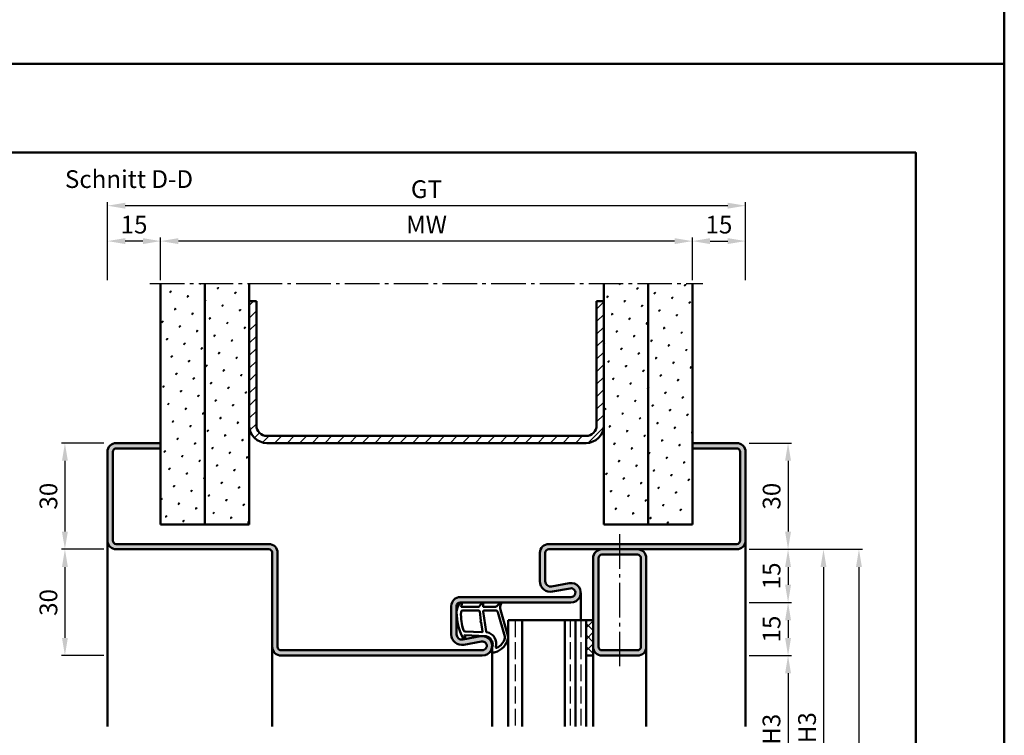
# Model space of a CAD drawing. Units: millimetres. Extents: x 0 to 2100, y -26 to 1485.
# Drawn here: x 1822 to 2100, y 553 to 755 of the extents above; entities that cross this region are included whole.
import ezdxf

# ---------------------------------------------------------------- set-up
doc = ezdxf.new("R2010")
doc.units = ezdxf.units.MM
doc.linetypes.add('AM_DIN_F_W050', pattern=[6.25, 4.75, -1.5])
doc.linetypes.add('AM_DIN_G_W050', pattern=[13.75, 9.75, -1.5, 1, -1.5])
for name, color, linetype, lineweight in [('AM_0', 7, 'Continuous', 50), ('AM_1', 14, 'Continuous', 50), ('AM_3', 6, 'AM_DIN_F_W050', 25), ('AM_5', 3, 'Continuous', 25), ('AM_7', 4, 'AM_DIN_G_W050', 25), ('AM_8', 1, 'Continuous', 25), ('AM_BOR', 7, 'Continuous', 50)]:
    doc.layers.add(name, color=color, linetype=linetype, lineweight=lineweight)
doc.layers.add('AM_12', color=7, linetype='Continuous', lineweight=50, plot=False)
doc.styles.get("Standard").update_dxf_attribs({"font": 'ISOCP.SHX'})
doc.dimstyles.new('AM_DIN$0', dxfattribs={"dimtxt": 5, "dimasz": 5, "dimexe": 1, "dimexo": 1, "dimgap": 1.5, "dimtad": 1, "dimdec": 1, "dimdsep": 46, "dimtxsty": 'Standard', "dimcen": 0, "dimclrd": 256, "dimclre": 256, "dimclrt": 2, "dimadec": 0, "dimazin": 2, "dimtp": 0.1, "dimtm": 0.1, "dimtfac": 0.71, "dimtdec": 1, "dimtmove": 0, "dimatfit": 3, "dimfxl": 0, "dimlwd": -1, "dimlwe": -1, "dimarcsym": 0})
pattern_1 = [(45, (-3119.999999391909, 4.999996929414124), (-1.314800746303021, 4.906903194730683), [0.635, -4.445]), (135, (-3119.775492988882, 5.224503332440852), (-4.906903194730682, 1.314800746303022), [0.3175, -8.48131809448]), (135, (-3119.719366388126, 5.280629933197535), (-4.906903194730682, 1.314800746303022), [0.254, -8.54481809448]), (135, (-3119.831619589639, 5.16837673168417), (-4.906903194730682, 1.314800746303022), [0.254, -8.54481809448]), (105, (-3119.663239787369, 5.336756533954217), (-4.906903193699302, 1.314800750152187), [0.2032, -4.8768]), (165, (-3119.887746190396, 5.112250130927489), (-3.592102447396282, -3.592102444578495), [0.2032, -4.8768])]
pattern_2 = [(45, (-3069.999999391909, 4.999996929414124), (-1.314800746303021, 4.906903194730683), [0.635, -4.445]), (135, (-3069.775492988882, 5.224503332440852), (-4.906903194730682, 1.314800746303022), [0.3175, -8.48131809448]), (135, (-3069.719366388126, 5.280629933197535), (-4.906903194730682, 1.314800746303022), [0.254, -8.54481809448]), (135, (-3069.831619589639, 5.16837673168417), (-4.906903194730682, 1.314800746303022), [0.254, -8.54481809448]), (105, (-3069.663239787369, 5.336756533954217), (-4.906903193699302, 1.314800750152187), [0.2032, -4.8768]), (165, (-3069.887746190396, 5.112250130927489), (-3.592102447396282, -3.592102444578495), [0.2032, -4.8768])]

# ---------------------------------------------------------------- blocks, each defined once
blk = doc.blocks.new('DIN_A3_BOS')
at = {"layer": 'AM_12'}
blk.add_lwpolyline([(0, 0), (420, 0), (420, 297), (0, 297)], close=True, dxfattribs=at)
at = {"layer": 'AM_BOR'}
blk.add_lwpolyline([(20, 10), (410, 10), (410, 287), (20, 287)], close=True, dxfattribs=at)
blk = doc.blocks.new('*D76')
at = {"layer": 'AM_5', "linetype": 'ByBlock'}
for p, q in [((1845.999998699842, 635.500000000001), (1833.999998699842, 635.500000000001)), ((1834.999998699842, 630.500000000001), (1834.999998699842, 610.5000000000008)), ((1845.999998699842, 605.5000000000008), (1833.999998699842, 605.5000000000008))]:
    blk.add_line(p, q, dxfattribs=at)
at = {"layer": 'AM_5'}
for points in [[(1834.166665366509, 630.500000000001), (1835.833332033175, 630.500000000001), (1834.999998699842, 635.500000000001)], [(1834.166665366509, 610.5000000000008), (1835.833332033175, 610.5000000000008), (1834.999998699842, 605.5000000000008)]]:
    blk.add_solid(points, dxfattribs=at)
at = {"layer": 'Defpoints', "color": 0}
for p in [(1846.999998699842, 635.500000000001), (1834.999998699842, 605.5000000000008), (1846.999998699842, 605.5000000000008)]:
    blk.add_point(p, dxfattribs=at)
at = {"layer": 'AM_5', "color": 2, "insert": (1830.999998699842, 620.5000000000013), "char_height": 5, "attachment_point": 5, "rotation": 90}
blk.add_mtext('30', dxfattribs=at)
blk = doc.blocks.new('*D78')
at = {"layer": 'AM_5', "linetype": 'ByBlock'}
for p, q in [((1861.999998699842, 681.500000000001), (1861.999998699842, 693.500000000001)), ((2006.999998699842, 692.500000000001), (1866.999998699842, 692.500000000001)), ((2011.999998699842, 681.500000000001), (2011.999998699842, 693.500000000001))]:
    blk.add_line(p, q, dxfattribs=at)
at = {"layer": 'AM_5'}
for points in [[(1866.999998699842, 693.3333333333344), (1866.999998699842, 691.6666666666677), (1861.999998699842, 692.500000000001)], [(2006.999998699842, 693.3333333333344), (2006.999998699842, 691.6666666666677), (2011.999998699842, 692.500000000001)]]:
    blk.add_solid(points, dxfattribs=at)
at = {"layer": 'Defpoints', "color": 0}
for p in [(1861.999998699842, 692.500000000001), (1861.999998699842, 680.500000000001), (2011.999998699842, 680.500000000001)]:
    blk.add_point(p, dxfattribs=at)
at = {"layer": 'AM_5', "color": 2, "insert": (1936.999998699842, 696.500000000001), "char_height": 5, "attachment_point": 5}
blk.add_mtext('MW', dxfattribs=at)
blk = doc.blocks.new('*D79')
at = {"layer": 'AM_5', "linetype": 'ByBlock'}
for p, q in [((2011.999998699842, 681.500000000001), (2011.999998699842, 693.5000000000001)), ((2016.999998699842, 692.5000000000001), (2021.999998699842, 692.5000000000001)), ((2026.999998699842, 681.500000000001), (2026.999998699842, 693.5000000000001))]:
    blk.add_line(p, q, dxfattribs=at)
at = {"layer": 'AM_5'}
for points in [[(2016.999998699842, 693.3333333333335), (2016.999998699842, 691.6666666666667), (2011.999998699842, 692.5000000000001)], [(2021.999998699842, 693.3333333333335), (2021.999998699842, 691.6666666666667), (2026.999998699842, 692.5000000000001)]]:
    blk.add_solid(points, dxfattribs=at)
at = {"layer": 'Defpoints', "color": 0}
for p in [(2026.999998699842, 692.5000000000001), (2011.999998699842, 680.500000000001), (2026.999998699842, 680.500000000001)]:
    blk.add_point(p, dxfattribs=at)
at = {"layer": 'AM_5', "color": 2, "insert": (2019.499998699842, 696.5000000000001), "char_height": 5, "attachment_point": 5}
blk.add_mtext('15', dxfattribs=at)
blk = doc.blocks.new('*D80')
at = {"layer": 'AM_5', "linetype": 'ByBlock'}
for p, q in [((1846.999998699842, 681.500000000001), (1846.999998699842, 693.500000000001)), ((1856.999998699842, 692.500000000001), (1851.999998699842, 692.500000000001)), ((1861.999998699842, 681.500000000001), (1861.999998699842, 693.500000000001))]:
    blk.add_line(p, q, dxfattribs=at)
at = {"layer": 'AM_5'}
for points in [[(1851.999998699842, 693.3333333333344), (1851.999998699842, 691.6666666666677), (1846.999998699842, 692.500000000001)], [(1856.999998699842, 693.3333333333344), (1856.999998699842, 691.6666666666677), (1861.999998699842, 692.500000000001)]]:
    blk.add_solid(points, dxfattribs=at)
at = {"layer": 'Defpoints', "color": 0}
for p in [(1846.999998699842, 692.500000000001), (1846.999998699842, 680.500000000001), (1861.999998699842, 680.500000000001)]:
    blk.add_point(p, dxfattribs=at)
at = {"layer": 'AM_5', "color": 2, "insert": (1854.499998699842, 696.500000000001), "char_height": 5, "attachment_point": 5}
blk.add_mtext('15', dxfattribs=at)
blk = doc.blocks.new('*D81')
at = {"layer": 'AM_5', "linetype": 'ByBlock'}
for p, q in [((1846.999998699842, 681.500000000001), (1846.999998699842, 703.5000000000001)), ((2026.999998699842, 681.500000000001), (2026.999998699842, 703.5000000000001)), ((2021.999998699842, 702.5000000000001), (1851.999998699842, 702.5000000000001))]:
    blk.add_line(p, q, dxfattribs=at)
at = {"layer": 'AM_5'}
for points in [[(1851.999998699842, 703.3333333333335), (1851.999998699842, 701.6666666666667), (1846.999998699842, 702.5000000000001)], [(2021.999998699842, 703.3333333333335), (2021.999998699842, 701.6666666666667), (2026.999998699842, 702.5000000000001)]]:
    blk.add_solid(points, dxfattribs=at)
at = {"layer": 'Defpoints', "color": 0}
for p in [(1846.999998699842, 702.5000000000001), (1846.999998699842, 680.500000000001), (2026.999998699842, 680.500000000001)]:
    blk.add_point(p, dxfattribs=at)
at = {"layer": 'AM_5', "color": 2, "insert": (1936.999998699842, 706.5088834764833), "char_height": 5, "attachment_point": 5}
blk.add_mtext('GT', dxfattribs=at)
blk = doc.blocks.new('*D350')
at = {"layer": 'AM_5', "linetype": 'ByBlock'}
for p, q in [((2027.999998699842, 635.500000000002), (2039.999998699842, 635.500000000002)), ((2038.999998699842, 630.500000000002), (2038.999998699842, 610.500000000002)), ((2027.999998699842, 605.500000000002), (2039.999998699842, 605.500000000002))]:
    blk.add_line(p, q, dxfattribs=at)
at = {"layer": 'AM_5'}
for points in [[(2038.166665366509, 630.500000000002), (2039.833332033175, 630.500000000002), (2038.999998699842, 635.500000000002)], [(2038.166665366509, 610.500000000002), (2039.833332033175, 610.500000000002), (2038.999998699842, 605.500000000002)]]:
    blk.add_solid(points, dxfattribs=at)
at = {"layer": 'Defpoints', "color": 0}
for p in [(2026.999998699842, 635.500000000002), (2026.999998699842, 605.500000000002), (2038.999998699842, 605.500000000002)]:
    blk.add_point(p, dxfattribs=at)
at = {"layer": 'AM_5', "color": 2, "insert": (2034.999998699842, 620.5000000000024), "char_height": 5, "attachment_point": 5, "rotation": 90}
blk.add_mtext('30', dxfattribs=at)
blk = doc.blocks.new('*D351')
at = {"layer": 'AM_5', "linetype": 'ByBlock'}
for p, q in [((2027.999998699842, 605.500000000002), (2039.999998699842, 605.500000000002)), ((2038.999998699842, 600.500000000002), (2038.999998699842, 595.500000000002)), ((2027.999998699842, 590.500000000002), (2039.999998699842, 590.500000000002))]:
    blk.add_line(p, q, dxfattribs=at)
at = {"layer": 'AM_5'}
for points in [[(2038.166665366509, 600.500000000002), (2039.833332033175, 600.500000000002), (2038.999998699842, 605.500000000002)], [(2038.166665366509, 595.500000000002), (2039.833332033175, 595.500000000002), (2038.999998699842, 590.500000000002)]]:
    blk.add_solid(points, dxfattribs=at)
at = {"layer": 'Defpoints', "color": 0}
for p in [(2026.999998699842, 605.500000000002), (2026.999998699842, 590.500000000002), (2038.999998699842, 590.500000000002)]:
    blk.add_point(p, dxfattribs=at)
at = {"layer": 'AM_5', "color": 2, "insert": (2034.999998699842, 598.0000000000024), "char_height": 5, "attachment_point": 5, "rotation": 90}
blk.add_mtext('15', dxfattribs=at)
blk = doc.blocks.new('*D352')
at = {"layer": 'AM_5', "linetype": 'ByBlock'}
for p, q in [((2027.999998699842, 590.500000000002), (2039.999998699842, 590.500000000002)), ((2038.999998699842, 585.500000000002), (2038.999998699842, 580.500000000002)), ((2027.999998699842, 575.500000000002), (2039.999998699842, 575.500000000002))]:
    blk.add_line(p, q, dxfattribs=at)
at = {"layer": 'AM_5'}
for points in [[(2038.166665366509, 585.500000000002), (2039.833332033175, 585.500000000002), (2038.999998699842, 590.500000000002)], [(2038.166665366509, 580.500000000002), (2039.833332033175, 580.500000000002), (2038.999998699842, 575.500000000002)]]:
    blk.add_solid(points, dxfattribs=at)
at = {"layer": 'Defpoints', "color": 0}
for p in [(2026.999998699842, 590.500000000002), (2026.999998699842, 575.500000000002), (2038.999998699842, 575.500000000002)]:
    blk.add_point(p, dxfattribs=at)
at = {"layer": 'AM_5', "color": 2, "insert": (2034.999998699842, 583.0000000000024), "char_height": 5, "attachment_point": 5, "rotation": 90}
blk.add_mtext('15', dxfattribs=at)
blk = doc.blocks.new('*D353')
at = {"layer": 'AM_5', "linetype": 'ByBlock'}
for p, q in [((2027.999998699842, 575.500000000002), (2039.999998699842, 575.500000000002)), ((2038.999998699842, 570.500000000002), (2038.999998699842, 530.500000000003)), ((2027.999998699842, 525.500000000003), (2039.999998699842, 525.500000000003))]:
    blk.add_line(p, q, dxfattribs=at)
at = {"layer": 'AM_5'}
for points in [[(2038.166665366509, 570.500000000002), (2039.833332033175, 570.500000000002), (2038.999998699842, 575.500000000002)], [(2038.166665366509, 530.500000000003), (2039.833332033175, 530.500000000003), (2038.999998699842, 525.500000000003)]]:
    blk.add_solid(points, dxfattribs=at)
at = {"layer": 'Defpoints', "color": 0}
for p in [(2026.999998699842, 575.500000000002), (2026.999998699842, 525.500000000003), (2038.999998699842, 525.500000000003)]:
    blk.add_point(p, dxfattribs=at)
at = {"layer": 'AM_5', "color": 2, "insert": (2034.96522687571, 550.5000000000028), "char_height": 5, "attachment_point": 5, "rotation": 90}
blk.add_mtext('LDH3', dxfattribs=at)
blk = doc.blocks.new('*D363')
at = {"layer": 'AM_5', "linetype": 'ByBlock'}
for p, q in [((2027.999998699842, 605.500000000002), (2049.999998699842, 605.500000000002)), ((2048.999998699842, 600.500000000002), (2048.999998699842, 500.5000000000011)), ((2027.999998699842, 495.5000000000011), (2049.999998699842, 495.5000000000011))]:
    blk.add_line(p, q, dxfattribs=at)
at = {"layer": 'AM_5'}
for points in [[(2048.166665366508, 600.500000000002), (2049.833332033175, 600.500000000002), (2048.999998699842, 605.500000000002)], [(2048.166665366508, 500.5000000000011), (2049.833332033175, 500.5000000000011), (2048.999998699842, 495.5000000000011)]]:
    blk.add_solid(points, dxfattribs=at)
at = {"layer": 'Defpoints', "color": 0}
for p in [(2026.999998699842, 605.500000000002), (2026.999998699842, 495.5000000000011), (2048.999998699842, 495.5000000000011)]:
    blk.add_point(p, dxfattribs=at)
at = {"layer": 'AM_5', "color": 2, "insert": (2044.999998699842, 550.5000000000019), "char_height": 5, "attachment_point": 5, "rotation": 90}
blk.add_mtext('FMH3', dxfattribs=at)
blk = doc.blocks.new('*D365')
at = {"layer": 'AM_5', "linetype": 'ByBlock'}
for p, q in [((2027.999998699842, 605.500000000002), (2059.999998699842, 605.500000000002)), ((2058.999998699842, 600.500000000002), (2058.999998699842, 310.500000000003)), ((2027.999998699842, 305.500000000003), (2059.999998699842, 305.500000000003))]:
    blk.add_line(p, q, dxfattribs=at)
at = {"layer": 'AM_5'}
for points in [[(2058.166665366508, 600.500000000002), (2059.833332033175, 600.500000000002), (2058.999998699842, 605.500000000002)], [(2058.166665366508, 310.500000000003), (2059.833332033175, 310.500000000003), (2058.999998699842, 305.500000000003)]]:
    blk.add_solid(points, dxfattribs=at)
at = {"layer": 'Defpoints', "color": 0}
for p in [(2026.999998699842, 605.500000000002), (2026.999998699842, 305.500000000003), (2058.999998699842, 305.500000000003)]:
    blk.add_point(p, dxfattribs=at)
at = {"layer": 'AM_5', "color": 2, "insert": (2054.999998699842, 455.5000000000028), "char_height": 5, "attachment_point": 5, "rotation": 90}
blk.add_mtext('FMH4', dxfattribs=at)
blk = doc.blocks.new('*D422')
at = {"layer": 'AM_5', "linetype": 'ByBlock'}
for p, q in [((1845.99999869984, 605.5000000000038), (1833.99999869984, 605.5000000000038)), ((1834.99999869984, 600.5000000000038), (1834.99999869984, 580.5000000000038)), ((1845.99999869984, 575.5000000000038), (1833.99999869984, 575.5000000000038))]:
    blk.add_line(p, q, dxfattribs=at)
at = {"layer": 'AM_5'}
for points in [[(1834.166665366507, 600.5000000000038), (1835.833332033173, 600.5000000000038), (1834.99999869984, 605.5000000000038)], [(1834.166665366507, 580.5000000000038), (1835.833332033173, 580.5000000000038), (1834.99999869984, 575.5000000000038)]]:
    blk.add_solid(points, dxfattribs=at)
at = {"layer": 'Defpoints', "color": 0}
for p in [(1846.99999869984, 605.5000000000038), (1834.99999869984, 575.5000000000038), (1846.99999869984, 575.5000000000038)]:
    blk.add_point(p, dxfattribs=at)
at = {"layer": 'AM_5', "color": 2, "insert": (1830.99999869984, 590.5000000000041), "char_height": 5, "attachment_point": 5, "rotation": 90}
blk.add_mtext('30', dxfattribs=at)

msp = doc.modelspace()

# ---------------------------------------------------------------- hatches: boundary and pattern name
at = {"layer": 'AM_8'}
h = msp.add_hatch(dxfattribs=at)
h.set_pattern_fill('SWAMP', color=256, scale=0.2, angle=45, style=0)
h.set_pattern_definition(pattern_1)
h.paths.add_polyline_path([(1861.999998699842, 612.5000000000011), (1874.499998699842, 612.5000000000011), (1874.499998699842, 680.5000000000011), (1861.999998699842, 680.5000000000011)])
h = msp.add_hatch(dxfattribs=at)
h.set_pattern_fill('SWAMP', color=256, scale=0.2, angle=45, style=0)
h.set_pattern_definition(pattern_1)
h.paths.add_polyline_path([(1874.499998699842, 612.5000000000011), (1886.999998699842, 612.5000000000011), (1886.999998699842, 680.5000000000011), (1874.499998699842, 680.5000000000011)])
h = msp.add_hatch(dxfattribs=at)
h.set_pattern_fill('SWAMP', color=256, scale=0.2, angle=45, style=0)
h.set_pattern_definition(pattern_2)
h.paths.add_polyline_path([(1999.499998699842, 612.5000000000011), (1999.499998699842, 680.5000000000011), (1986.999998699842, 680.5000000000011), (1986.999998699842, 612.5000000000011)])
h = msp.add_hatch(dxfattribs=at)
h.set_pattern_fill('SWAMP', color=256, scale=0.2, angle=45, style=0)
h.set_pattern_definition(pattern_2)
h.paths.add_polyline_path([(2011.999998699842, 612.5000000000011), (2011.999998699842, 680.5000000000011), (1999.499998699842, 680.5000000000011), (1999.499998699842, 612.5000000000011)])
h = msp.add_hatch(dxfattribs=at)
h.set_pattern_fill('_U', color=256, scale=2.5, angle=45, style=0, pattern_type=0)
h.set_pattern_definition([(45, (0, 0), (-1.767766952966369, 1.767766952966369), [])])
edge = h.paths.add_edge_path()
edge.add_line((1986.999998699842, 640.5000000000011), (1986.999998699842, 675.5000000000011))
edge.add_line((1986.999998699842, 675.5000000000011), (1984.999998699842, 675.5000000000011))
edge.add_line((1984.999998699842, 675.5000000000011), (1984.999998699842, 640.5000000000011))
edge.add_arc((1981.999998699842, 640.5000000000011), 3, -90, 0, ccw=False)
edge.add_line((1981.999998699842, 637.5000000000011), (1891.999998699842, 637.5000000000011))
edge.add_arc((1891.999998699842, 640.5000000000011), 3, 180, 270, ccw=False)
edge.add_line((1888.999998699842, 640.5000000000011), (1888.999998699842, 675.5000000000011))
edge.add_line((1888.999998699842, 675.5000000000011), (1886.999998699842, 675.5000000000011))
edge.add_line((1886.999998699842, 675.5000000000011), (1886.999998699842, 640.5000000000011))
edge.add_arc((1891.999998699842, 640.5000000000011), 5, 180, 270)
edge.add_line((1891.999998699842, 635.5000000000011), (1981.999998699842, 635.5000000000011))
edge.add_arc((1981.999998699842, 640.5000000000011), 5, 270, 360)
h = msp.add_hatch(color=256, dxfattribs=at)
edge = h.paths.add_edge_path()
edge.add_line((1894.999998699842, 578.0000000000006), (1894.999998699842, 604.5000000000006))
edge.add_arc((1892.499998699842, 604.5000000000006), 2.5, 0, 90)
edge.add_line((1892.499998699842, 607.0000000000006), (1849.499998699842, 607.0000000000006))
edge.add_arc((1849.499998699843, 608.0000000000014), 1.000000000000796, 179.9999999999609, 269.9999999999609, ccw=False)
edge.add_line((1848.499998699842, 608.000000000002), (1848.499998699842, 633.000000000002))
edge.add_arc((1849.499998699842, 633.000000000002), 1, 90, 180, ccw=False)
edge.add_line((1849.499998699842, 634.000000000002), (1861.999998699842, 634.000000000002))
edge.add_line((1861.999998699842, 634.000000000002), (1861.999998699842, 635.500000000002))
edge.add_line((1861.999998699842, 635.500000000002), (1849.499998699842, 635.500000000002))
edge.add_arc((1849.499998699842, 633.000000000002), 2.5, 90, 180)
edge.add_line((1846.999998699842, 633.000000000002), (1846.999998699842, 608.000000000002))
edge.add_arc((1849.499998699842, 608.000000000002), 2.5, 180, 270)
edge.add_line((1849.499998699842, 605.500000000002), (1892.499998699842, 605.5000000000006))
edge.add_arc((1892.499998699842, 604.5000000000006), 1, 0, 90, ccw=False)
edge.add_line((1893.499998699842, 604.5000000000006), (1893.499998699842, 578.0000000000006))
edge.add_arc((1895.999998699842, 578.0000000000006), 2.5, 180, 270)
edge.add_line((1895.999998699842, 575.5000000000006), (1952.749998699842, 575.5000000000006))
edge.add_arc((1952.749998699842, 578.2500000000014), 2.750000000000796, 270, 460.5785777506966)
edge.add_line((1952.245143169372, 580.9532611589273), (1947.275374443733, 580.0251173064528))
edge.add_arc((1946.999998699842, 581.4996233931392), 1.499999999999752, 180.0000000000087, 280.5785777506567, ccw=False)
edge.add_line((1945.499998699842, 581.499623393139), (1945.499998699842, 589.500000000002))
edge.add_arc((1946.499998699842, 589.500000000002), 1, 90, 180, ccw=False)
edge.add_line((1946.499998699842, 590.500000000002), (1977.749998699842, 590.500000000002))
edge.add_arc((1977.749998699842, 593.250000000002), 2.75, 270, 460.5785777506992)
edge.add_line((1977.245143169372, 595.9532611589273), (1972.275374443735, 595.0251173064528))
edge.add_arc((1971.999998699842, 596.4996233931391), 1.499999999999933, 180.0000000000043, 280.5785777507172, ccw=False)
edge.add_line((1970.499998699842, 596.499623393139), (1970.499998699842, 604.500000000002))
edge.add_arc((1971.499998699842, 604.500000000002), 1, 90, 180, ccw=False)
edge.add_line((1971.499998699842, 605.500000000002), (2024.499998699842, 605.500000000002))
edge.add_arc((2024.499998699842, 608.000000000002), 2.5, 270, 360)
edge.add_line((2026.999998699842, 608.000000000002), (2026.999998699842, 633.000000000002))
edge.add_arc((2024.499998699842, 633.000000000002), 2.5, 0, 90)
edge.add_line((2024.499998699842, 635.500000000002), (2011.999998699842, 635.500000000002))
edge.add_line((2011.999998699842, 635.500000000002), (2011.999998699842, 634.000000000002))
edge.add_line((2011.999998699842, 634.000000000002), (2024.499998699842, 634.000000000002))
edge.add_arc((2024.499998699842, 633.000000000002), 1, 0, 90, ccw=False)
edge.add_line((2025.499998699842, 633.000000000002), (2025.499998699842, 608.000000000002))
edge.add_arc((2024.499998699842, 608.000000000002), 1, -90, 0, ccw=False)
edge.add_line((2024.499998699842, 607.000000000002), (1971.499998699842, 607.000000000002))
edge.add_arc((1971.499998699842, 604.500000000002), 2.5, 90, 180)
edge.add_line((1968.999998699842, 604.500000000002), (1968.999998699842, 596.499623393139))
edge.add_arc((1971.999998699842, 596.499623393139), 3, 180, 280.578577750699)
edge.add_line((1972.550750187627, 593.550611219766), (1977.520518913266, 594.4787550722406))
edge.add_arc((1977.749998699842, 593.2500000000018), 1.249999999999796, -90, 100.57857775064781, ccw=False)
edge.add_line((1977.749998699842, 592.000000000002), (1946.499998699842, 592.000000000002))
edge.add_arc((1946.499998699842, 589.500000000002), 2.5, 90, 180)
edge.add_line((1943.999998699842, 589.500000000002), (1943.999998699842, 581.499623393139))
edge.add_arc((1946.999998699842, 581.499623393139), 3, 180, 280.578577750699)
edge.add_line((1947.550750187627, 578.550611219766), (1952.520518913266, 579.4787550722406))
edge.add_arc((1952.749998699842, 578.2500000000011), 1.250000000000467, -90, 100.57857775064213, ccw=False)
edge.add_line((1952.749998699842, 577.0000000000006), (1895.999998699842, 577.0000000000006))
edge.add_arc((1895.999998699842, 578.0000000000006), 1, 180, 270, ccw=False)
h = msp.add_hatch(color=256, dxfattribs=at)
edge = h.paths.add_edge_path()
edge.add_line((1983.999998699842, 603.000000000002), (1983.999998699842, 578.000000000002))
edge.add_arc((1986.499998699842, 578.000000000002), 2.5, 180, 270)
edge.add_line((1986.499998699842, 575.500000000002), (1996.499998699842, 575.500000000002))
edge.add_arc((1996.499998699842, 578.000000000002), 2.5, 270, 360)
edge.add_line((1998.999998699842, 578.000000000002), (1998.999998699842, 603.000000000002))
edge.add_arc((1996.499998699842, 603.000000000002), 2.5, 0, 90)
edge.add_line((1996.499998699842, 605.500000000002), (1986.499998699842, 605.500000000002))
edge.add_arc((1986.499998699842, 603.000000000002), 2.5, 90, 180)
edge = h.paths.add_edge_path(flags=16)
edge.add_line((1997.499998699842, 603.000000000002), (1997.499998699842, 578.000000000002))
edge.add_arc((1996.499998699842, 578.000000000002), 1, -90, 0, ccw=False)
edge.add_line((1996.499998699842, 577.000000000002), (1986.499998699842, 577.000000000002))
edge.add_arc((1986.499998699842, 578.000000000002), 1, 180, 270, ccw=False)
edge.add_line((1985.499998699842, 578.000000000002), (1985.499998699842, 603.000000000002))
edge.add_arc((1986.499998699842, 603.000000000002), 1, 90, 180, ccw=False)
edge.add_line((1986.499998699842, 604.000000000002), (1996.499998699842, 604.000000000002))
edge.add_arc((1996.499998699842, 603.000000000002), 1, 0, 90, ccw=False)
h = msp.add_hatch(dxfattribs=at)
h.set_pattern_fill('_U', color=256, scale=2.3, angle=44.99999999999999, style=0, double=1, pattern_type=0)
h.set_pattern_definition([(314.9999999999999, (1987.499998846296, 487.9999997856232), (-1.626345596729059, -1.626345596729059), []), (225, (1987.499998846296, 487.9999997856232), (-1.626345596729059, 1.626345596729059), [])])
h.paths.add_polyline_path([(1981.999998699842, 575.5000000000011), (1981.999998699842, 585.5000000000011), (1983.999998699842, 585.5000000000011), (1983.999998699842, 575.5000000000011)])

# ---------------------------------------------------------------- linework, layer by layer
at = {"layer": 'AM_0'}
for p, q in [((1861.999998699842, 612.5000000000011), (1861.999998699842, 680.5000000000011)), ((1874.499998699842, 612.5000000000011), (1874.499998699842, 680.5000000000011)), ((1886.999998699842, 612.5000000000011), (1886.999998699842, 680.5000000000011)), ((1986.999998699842, 612.5000000000011), (1986.999998699842, 680.5000000000011)), ((1999.499998699842, 612.5000000000011), (1999.499998699842, 680.5000000000011)), ((2011.999998699842, 612.5000000000011), (2011.999998699842, 680.5000000000011)), ((1886.999998699842, 675.5000000000011), (1888.999998699842, 675.5000000000011)), ((1888.999998699842, 640.5000000000011), (1888.999998699842, 675.5000000000011)), ((1984.999998699842, 675.5000000000011), (1986.999998699842, 675.5000000000011)), ((1984.999998699842, 640.5000000000011), (1984.999998699842, 675.5000000000011)), ((1891.999998699842, 637.5000000000011), (1981.999998699842, 637.5000000000011)), ((1861.999998699842, 635.500000000002), (1849.499998699842, 635.500000000002)), ((1861.999998699842, 634.000000000002), (1849.499998699842, 634.000000000002)), ((1891.999998699842, 635.5000000000011), (1981.999998699842, 635.5000000000011)), ((2011.999998699842, 635.500000000002), (2024.499998699842, 635.500000000002)), ((2011.999998699842, 634.000000000002), (2024.499998699842, 634.000000000002)), ((1846.999998699842, 633.000000000002), (1846.999998699842, 608.000000000002)), ((1848.499998699842, 633.000000000002), (1848.499998699842, 608.000000000002)), ((2025.499998699842, 633.000000000002), (2025.499998699842, 608.000000000002)), ((2026.999998699842, 633.000000000002), (2026.999998699842, 608.000000000002)), ((1861.999998699842, 612.5000000000011), (1886.999998699842, 612.5000000000011)), ((1986.999998699842, 612.5000000000011), (2011.999998699842, 612.5000000000011)), ((1849.499998699842, 607.0000000000006), (1892.499998699842, 607.0000000000006)), ((2024.499998699842, 607.000000000002), (1971.499998699842, 607.000000000002)), ((1892.499998699842, 605.5000000000006), (1849.499998699842, 605.5000000000006)), ((1893.499998699842, 604.5000000000006), (1893.499998699842, 578.0000000000006)), ((1894.999998699842, 604.5000000000006), (1894.999998699842, 578.0000000000006)), ((1968.999998699842, 596.499623393139), (1968.999998699842, 604.500000000002)), ((1970.499998699842, 596.499623393139), (1970.499998699842, 604.500000000002)), ((2024.499998699842, 605.500000000002), (1971.499998699842, 605.500000000002)), ((1983.999998699842, 575.500000000002), (1983.999998699842, 603.000000000002)), ((1985.499998699842, 578.000000000002), (1985.499998699842, 603.000000000002)), ((1996.499998699842, 604.000000000002), (1986.499998699842, 604.000000000002)), ((1997.499998699842, 578.000000000002), (1997.499998699842, 603.000000000002)), ((1998.999998699842, 578.000000000002), (1998.999998699842, 603.000000000002)), ((1977.245143169373, 595.9532611589277), (1972.275374443735, 595.0251173064528)), ((1977.520518913266, 594.4787550722406), (1972.550750187626, 593.5506112197656)), ((1946.499998699842, 592.000000000002), (1977.749998699842, 592.000000000002)), ((1943.999998699842, 581.499623393139), (1943.999998699842, 589.500000000002)), ((1945.499998699842, 581.499623393139), (1945.499998699842, 589.500000000002)), ((1946.499998699842, 590.500000000002), (1977.749998699842, 590.500000000002)), ((1983.999998699842, 585.4999999999993), (1959.999998699842, 585.4999999999993)), ((1959.999998699842, 585.4999999999993), (1959.999998699842, 555.4999999999993)), ((1963.999998699842, 585.4999999999993), (1963.999998699842, 555.4999999999993)), ((1975.999998699842, 585.4999999999993), (1975.999998699842, 555.4999999999993)), ((1978.999998699842, 585.4999999999993), (1978.999998699842, 555.4999999999993)), ((1981.999998699842, 585.4999999999993), (1981.999998699842, 555.4999999999993)), ((1952.245143169373, 580.9532611589277), (1947.275374443733, 580.0251173064528)), ((1952.520518913266, 579.4787550722406), (1947.550750187626, 578.5506112197656)), ((1895.999998699842, 577.0000000000006), (1952.749998699842, 577.0000000000006)), ((1952.749998699842, 575.5000000000006), (1895.999998699842, 575.5000000000006)), ((1981.999998699842, 575.5000000000011), (1983.999998699842, 575.5000000000011)), ((1986.499998699842, 577.000000000002), (1996.499998699842, 577.000000000002)), ((1986.499998699842, 575.500000000002), (1996.499998699842, 575.500000000002))]:
    msp.add_line(p, q, dxfattribs=at)
for centre, radius, start, end in [((1891.999998699842, 640.5000000000011), 5, 180, 270), ((1891.999998699842, 640.5000000000011), 3, 180, 270), ((1981.999998699842, 640.5000000000011), 5, 270, 0), ((1981.999998699842, 640.5000000000011), 3, 270, 0), ((1849.499998699842, 633.000000000002), 2.5, 90, 180), ((1849.499998699842, 633.000000000002), 1, 90, 180), ((2024.499998699842, 633.000000000002), 2.5, 0, 90), ((2024.499998699842, 633.000000000002), 1, 0, 90), ((1849.499998699842, 608.000000000002), 2.5, 180, 270), ((1849.499998699842, 608.000000000002), 1, 180, 270), ((1892.499998699842, 604.5000000000006), 2.5, 0, 90), ((1971.499998699842, 604.500000000002), 2.5, 90, 180), ((2024.499998699842, 608.000000000002), 1, 270, 0), ((2024.499998699842, 608.000000000002), 2.5, 270, 0), ((1892.499998699842, 604.5000000000006), 1, 0, 90), ((1971.499998699842, 604.500000000002), 1, 90, 180), ((1986.499998699842, 603.000000000002), 2.5, 90, 180), ((1986.499998699842, 603.000000000002), 1, 90, 180), ((1996.499998699842, 603.000000000002), 2.5, 0, 90), ((1996.499998699842, 603.000000000002), 1, 0, 90), ((1971.999998699842, 596.499623393139), 3, 180, 280.578577750699), ((1971.999998699842, 596.499623393139), 1.5, 180, 280.578577750699), ((1977.749998699842, 593.250000000002), 2.75, 270, 100.5785777506991), ((1977.749998699842, 593.250000000002), 1.25, 270, 100.5785777506991), ((1946.499998699842, 589.500000000002), 2.5, 90, 180), ((1946.499998699842, 589.500000000002), 1, 90, 180), ((1946.999998699842, 581.499623393139), 3, 180, 280.578577750699), ((1946.999998699842, 581.499623393139), 1.5, 180, 280.578577750699), ((1952.749998699842, 578.250000000002), 2.75, 270, 100.5785777506991), ((1895.999998699842, 578.0000000000006), 2.5, 180, 270), ((1895.999998699842, 578.0000000000006), 1, 180, 270), ((1952.749998699842, 578.250000000002), 1.25, 270, 100.5785777506991), ((1986.499998699842, 578.000000000002), 2.5, 180, 270), ((1986.499998699842, 578.000000000002), 1, 180, 270), ((1996.499998699842, 578.000000000002), 1, 270, 0), ((1996.499998699842, 578.000000000002), 2.5, 270, 0)]:
    msp.add_arc(centre, radius, start, end, dxfattribs=at)
at = {"layer": 'AM_1'}
for p, q in [((1846.999998699842, 608.000000000002), (1846.999998699842, 555.500000000002)), ((2026.999998699842, 608.000000000002), (2026.999998699842, 555.5000000000011)), ((1980.499998699842, 593.2500000000011), (1980.499998699842, 585.4999999999993)), ((1893.499998699842, 578.0000000000006), (1893.499998699842, 555.5000000000015)), ((1955.499998699842, 578.250000000002), (1955.499998699842, 555.500000000002)), ((1998.999998699842, 555.500000000002), (1998.999998699842, 578.000000000002)), ((1983.999998699842, 575.500000000002), (1983.999998699842, 555.4999999999997))]:
    msp.add_line(p, q, dxfattribs=at)
for points in [[(1946.449553033631, 590.3498316012622, -0.8225616960369451), (1947.002353794855, 590.1473033984096), (1946.82764472404, 589.2974852256195), (1951.795469006006, 589.2974852256195), (1952.66917635655, 590.4190940044602, -0.7467354177837918), (1952.99094370594, 590.3237821733321), (1953.006047292677, 589.2974852256195), (1956.455504829229, 589.2974852256195, 0.2039214600742718), (1956.815799992538, 589.4508046878102), (1957.761929227353, 590.4381717182525, -0.8105301734172095), (1958.093985816834, 590.2310954744637), (1958.059425851127, 590.1320607605933, 0.1645000437529372), (1957.870070889571, 588.4575316173634), (1959.958370116417, 581.151856166138, -0.06611493977518698), (1959.982918839577, 580.3047368309465, -0.2820378425500336), (1956.327893423028, 576.4430510477571, -0.1590275267653622), (1955.284673153003, 576.5412436198342, -0.3764163398999706), (1955.176323436907, 576.781722705485), (1955.654869062501, 578.1986042489709, 0.3762126752200714), (1953.860034533839, 581.0137908384606), (1947.74618480518, 581.2937855349148), (1947.921806055573, 580.6717894440437, -0.7987947825966828), (1947.314875481347, 580.4648468067783, -0.1245897451608651), (1945.507085766457, 587.7386550863896, -0.1623187278905707)], [(1947.244503193308, 588.2474852256194), (1951.70288972759, 588.2474852256194, -0.3782424518883232), (1952.000573090604, 587.9846956459962), (1952.371114841138, 585.3278109823361, -0.2360679774992166), (1952.341346504844, 585.2434673628161), (1952.233436285752, 585.1392781857614, 0.5000000000000969), (1952.253281843286, 584.9805137254873), (1952.383518314603, 584.9060928847332, -0.2360679775002734), (1952.433132208439, 584.83167204398), (1952.784971641401, 582.2698752489152, -0.451123492285309), (1952.636129959895, 582.1012700387266), (1947.881191181107, 582.2862794401638, -0.3316728536076049), (1947.402037058854, 582.643411224218, -0.08495172335165252), (1946.744504657864, 587.7486954130611, -0.4135048278399992)], [(1953.230382610859, 588.2474852256194), (1956.441888967146, 588.2474852256194, -0.3015521592859336), (1957.132896105969, 587.7890484847842), (1959.080588096586, 580.9318263940261, -0.02785836671880648), (1959.105730771736, 580.5101333427058, -0.2581461437683861), (1956.751327492911, 577.6963622044516, -0.6319644469852753), (1956.516752494256, 577.9599127337781, 0.4552489077013688), (1953.993324544856, 582.1009963693798, -0.3823944314809918), (1953.791967219681, 582.2761683709753), (1953.007120088599, 587.9945774103373, -0.4511234922852938)]]:
    msp.add_lwpolyline(points, format="xyb", close=True, dxfattribs=at)
at = {"layer": 'AM_3'}
for p, q in [((1961.999998699842, 585.4999999999993), (1961.999998699842, 555.4999999999993)), ((1977.499998699842, 585.4999999999993), (1977.499998699842, 555.4999999999993)), ((1980.499998699842, 585.4999999999993), (1980.499998699842, 555.4999999999993))]:
    msp.add_line(p, q, dxfattribs=at)
at = {"layer": 'AM_7'}
for p, q in [((1858.999998699842, 680.5000000000011), (2014.999998699842, 680.5000000000011)), ((1991.499998699842, 572.500000000002), (1991.499998699842, 610.000000000002))]:
    msp.add_line(p, q, dxfattribs=at)

# ---------------------------------------------------------------- block references
at = {"layer": 'AM_0', "lineweight": 0, "xscale": 2.5, "yscale": 2.5, "zscale": 2.5}
for p in [(1050.000000423, 742.4999985241516), (1050.000000423, -1.475848421250703e-06)]:
    msp.add_blockref('DIN_A3_BOS', p, dxfattribs=at)

# ---------------------------------------------------------------- texts
at = {"layer": 'AM_0', "insert": (1835.000000423, 712.5), "char_height": 5, "width": 40, "attachment_point": 1}
msp.add_mtext('Schnitt D-D', dxfattribs=at)

# ---------------------------------------------------------------- dimensions: what is measured, and where the dimension line sits
at = {"layer": 'AM_5'}
for base, p1, p2, text, picture, middle in [((1846.999998699842, 702.5000000000001), (2026.999998699842, 680.500000000001), (1846.999998699842, 680.500000000001), 'GT', '*D81', (1936.999998699842, 706.5088834764833)), ((1861.999998699842, 692.500000000001), (2011.999998699842, 680.500000000001), (1861.999998699842, 680.500000000001), 'MW', '*D78', (1936.999998699842, 696.500000000001))]:
    dim = msp.add_linear_dim(base=base, p1=p1, p2=p2, text=text, dimstyle='AM_DIN$0', dxfattribs=at)
    dim.commit()
    dim.dimension.update_dxf_attribs({"geometry": picture, "text_midpoint": middle})
for base, p1, p2, picture, middle in [((1846.999998699842, 692.500000000001), (1861.999998699842, 680.500000000001), (1846.999998699842, 680.500000000001), '*D80', (1854.499998699842, 696.500000000001)), ((2026.999998699842, 692.5000000000001), (2011.999998699842, 680.500000000001), (2026.999998699842, 680.500000000001), '*D79', (2019.499998699842, 696.5000000000001))]:
    dim = msp.add_linear_dim(base=base, p1=p1, p2=p2, dimstyle='AM_DIN$0', dxfattribs=at)
    dim.commit()
    dim.dimension.update_dxf_attribs({"geometry": picture, "text_midpoint": middle})
for base, p1, p2, picture, middle in [((1834.999998699842, 605.5000000000008), (1846.999998699842, 635.500000000001), (1846.999998699842, 605.5000000000008), '*D76', (1830.999998699842, 620.5000000000013)), ((2038.999998699842, 605.500000000002), (2026.999998699842, 635.500000000002), (2026.999998699842, 605.500000000002), '*D350', (2034.999998699842, 620.5000000000024)), ((1834.99999869984, 575.5000000000038), (1846.99999869984, 605.5000000000038), (1846.99999869984, 575.5000000000038), '*D422', (1830.99999869984, 590.5000000000041)), ((2038.999998699842, 590.500000000002), (2026.999998699842, 605.500000000002), (2026.999998699842, 590.500000000002), '*D351', (2034.999998699842, 598.0000000000024)), ((2038.999998699842, 575.500000000002), (2026.999998699842, 590.500000000002), (2026.999998699842, 575.500000000002), '*D352', (2034.999998699842, 583.0000000000024))]:
    dim = msp.add_linear_dim(base=base, p1=p1, p2=p2, angle=90, dimstyle='AM_DIN$0', dxfattribs=at)
    dim.commit()
    dim.dimension.update_dxf_attribs({"geometry": picture, "text_midpoint": middle})
for base, p1, p2, text, picture, middle in [((2048.999998699842, 495.5000000000011), (2026.999998699842, 605.500000000002), (2026.999998699842, 495.5000000000011), 'FMH3', '*D363', (2044.999998699842, 550.5000000000019)), ((2058.999998699842, 305.500000000003), (2026.999998699842, 605.500000000002), (2026.999998699842, 305.500000000003), 'FMH4', '*D365', (2054.999998699842, 455.5000000000028)), ((2038.999998699842, 525.500000000003), (2026.999998699842, 575.500000000002), (2026.999998699842, 525.500000000003), 'LDH3', '*D353', (2034.96522687571, 550.5000000000028))]:
    dim = msp.add_linear_dim(base=base, p1=p1, p2=p2, angle=90, text=text, dimstyle='AM_DIN$0', dxfattribs=at)
    dim.commit()
    dim.dimension.update_dxf_attribs({"geometry": picture, "text_midpoint": middle})

doc.saveas('drawing.dxf')
